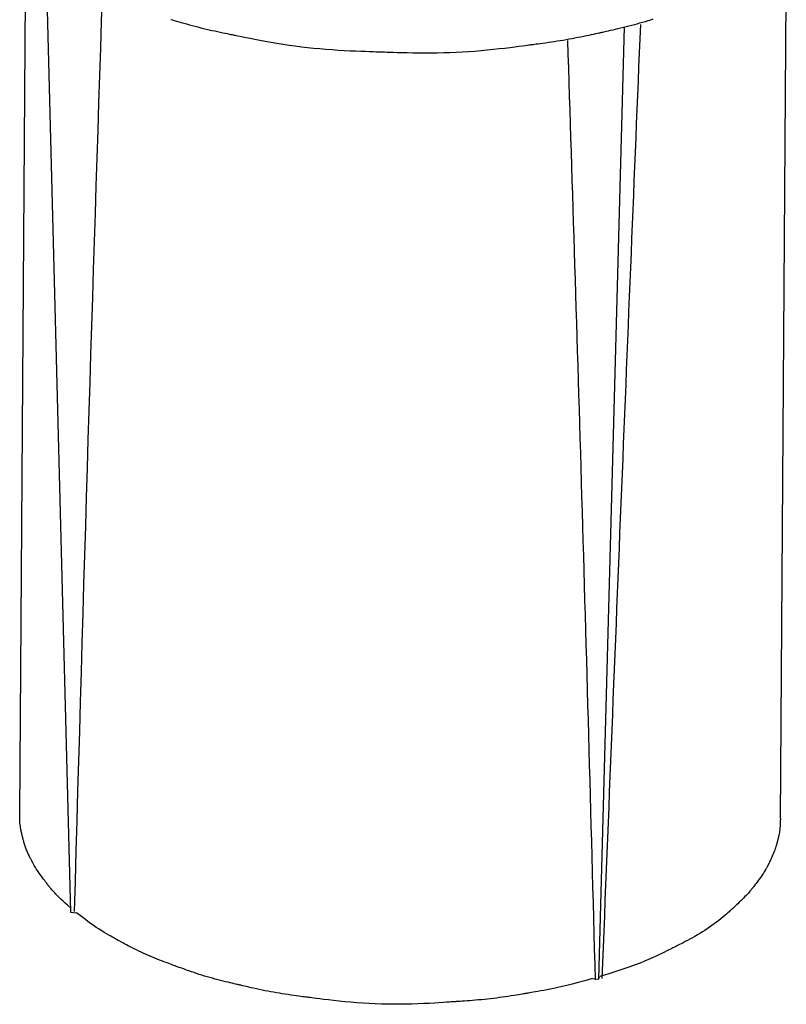
# Model space of a CAD drawing. Extents: x 317 to 527, y 93 to 390.
# Drawn here: x 424 to 428, y 287 to 292 of the extents above; entities that cross this region are included whole.
import ezdxf

# ---------------------------------------------------------------- set-up
doc = ezdxf.new("R2010")
doc.units = 0
doc.header["$MEASUREMENT"] = 0
doc.layers.add('LIVELLO_STANDARD', color=7, linetype='Continuous')

msp = doc.modelspace()

# ---------------------------------------------------------------- linework, layer by layer
at = {"layer": 'LIVELLO_STANDARD', "linetype": 'Continuous'}
for p, q in [((423.7217, 288.0502), (423.7534, 292.618)), ((427.7535, 288.0223), (427.7852, 292.587)), ((423.8605, 292.5456), (423.9917, 287.5268)), ((426.9265, 292.2192), (426.7896, 287.17)), ((423.9917, 287.5268), (424.0226, 287.523)), ((426.7585, 287.1739), (426.7896, 287.17)), ((426.7896, 287.17), (426.7972, 287.1852))]:
    msp.add_line(p, q, dxfattribs=at)
for points in [[(424.5231, 292.2582, 0), (424.5313, 292.2557, 0), (424.5412, 292.2527, 0), (424.5524, 292.2494, 0), (424.5648, 292.2457, 0), (424.5781, 292.2418, 0), (424.5922, 292.2378, 0), (424.6067, 292.2337, 0), (424.6215, 292.2296, 0), (424.6363, 292.2255, 0), (424.6512, 292.2216, 0), (424.6661, 292.2178, 0), (424.681, 292.214, 0), (424.6959, 292.2104, 0), (424.7108, 292.2068, 0), (424.7258, 292.2033, 0), (424.7408, 292.1999, 0), (424.7557, 292.1966, 0), (424.7705, 292.1934, 0), (424.7848, 292.1903, 0), (424.7984, 292.1875, 0), (424.811, 292.1849, 0), (424.8225, 292.1825, 0), (424.8326, 292.1805, 0), (424.841, 292.1788, 0), (424.8477, 292.1774, 0), (424.8533, 292.1763, 0), (424.8584, 292.1753, 0), (424.8639, 292.1742, 0), (424.8704, 292.1728, 0), (424.8788, 292.1711, 0), (424.8896, 292.169, 0), (424.9037, 292.1661, 0), (424.9216, 292.1625, 0), (424.943, 292.1582, 0), (424.9674, 292.1534, 0), (424.9944, 292.1483, 0), (425.0234, 292.1429, 0), (425.0539, 292.1374, 0), (425.0855, 292.132, 0), (425.1176, 292.1269, 0), (425.1499, 292.122, 0), (425.1822, 292.1175, 0), (425.2147, 292.1134, 0), (425.2471, 292.1096, 0), (425.2796, 292.1062, 0), (425.3122, 292.1031, 0), (425.3447, 292.1003, 0), (425.3773, 292.0978, 0), (425.4098, 292.0957, 0), (425.4418, 292.0938, 0), (425.4728, 292.0922, 0), (425.5023, 292.0908, 0), (425.5297, 292.0897, 0), (425.5546, 292.0888, 0), (425.5764, 292.088, 0), (425.5947, 292.0874, 0), (425.6091, 292.0869, 0), (425.6205, 292.0866, 0), (425.6299, 292.0863, 0), (425.6383, 292.086, 0), (425.6467, 292.0857, 0), (425.6561, 292.0854, 0), (425.6676, 292.085, 0), (425.6823, 292.0846, 0), (425.7008, 292.084, 0), (425.7229, 292.0833, 0), (425.7482, 292.0826, 0), (425.776, 292.082, 0), (425.8059, 292.0814, 0), (425.8373, 292.081, 0), (425.8698, 292.0808, 0), (425.9028, 292.0809, 0), (425.9359, 292.0813, 0), (425.969, 292.082, 0), (426.0021, 292.083, 0), (426.0352, 292.0844, 0), (426.0682, 292.0861, 0), (426.1013, 292.0881, 0), (426.1343, 292.0905, 0), (426.1672, 292.0932, 0), (426.2, 292.0963, 0), (426.2323, 292.0996, 0), (426.2635, 292.103, 0), (426.2932, 292.1064, 0), (426.3208, 292.1098, 0), (426.3458, 292.1129, 0), (426.3677, 292.1157, 0), (426.386, 292.1181, 0), (426.4005, 292.12, 0), (426.4116, 292.1215, 0), (426.4201, 292.1226, 0), (426.4269, 292.1235, 0), (426.4325, 292.1242, 0), (426.4379, 292.1249, 0), (426.4437, 292.1257, 0), (426.4507, 292.1266, 0), (426.4595, 292.1277, 0), (426.47, 292.1291, 0), (426.482, 292.1307, 0), (426.4953, 292.1325, 0), (426.5095, 292.1345, 0), (426.5244, 292.1366, 0), (426.5399, 292.1388, 0), (426.5555, 292.1412, 0), (426.5712, 292.1436, 0), (426.5869, 292.1461, 0), (426.6026, 292.1487, 0), (426.6182, 292.1514, 0), (426.6339, 292.1542, 0), (426.6495, 292.157, 0), (426.6651, 292.1599, 0), (426.6807, 292.163, 0), (426.6962, 292.1661, 0), (426.7114, 292.1692, 0), (426.7262, 292.1723, 0), (426.7402, 292.1752, 0), (426.7532, 292.1781, 0), (426.765, 292.1806, 0), (426.7754, 292.1829, 0), (426.7841, 292.1848, 0), (426.7909, 292.1863, 0), (426.7963, 292.1875, 0), (426.8007, 292.1885, 0), (426.8046, 292.1893, 0), (426.8084, 292.1902, 0), (426.8126, 292.1911, 0), (426.8178, 292.1923, 0), (426.8243, 292.1937, 0), (426.8325, 292.1956, 0), (426.8423, 292.1978, 0), (426.8535, 292.2003, 0), (426.8658, 292.2031, 0), (426.8791, 292.2061, 0), (426.893, 292.2094, 0), (426.9073, 292.2128, 0), (426.9219, 292.2164, 0), (426.9365, 292.22, 0), (426.9511, 292.2237, 0), (426.9656, 292.2275, 0), (426.9802, 292.2314, 0), (426.9947, 292.2353, 0), (427.0091, 292.2394, 0), (427.0236, 292.2435, 0), (427.038, 292.2478, 0), (427.0524, 292.2521, 0), (427.0665, 292.2565, 0), (427.0801, 292.2607, 0)], [(423.9902, 287.5497, 0), (423.9756, 287.5625, 0), (423.9628, 287.5739, 0), (423.9516, 287.5841, 0), (423.9419, 287.5932, 0), (423.9334, 287.6014, 0), (423.9259, 287.6089, 0), (423.9192, 287.6158, 0), (423.9131, 287.6222, 0), (423.9074, 287.6284, 0), (423.9021, 287.6343, 0), (423.8972, 287.6398, 0), (423.8927, 287.6449, 0), (423.8887, 287.6496, 0), (423.8852, 287.6538, 0), (423.8822, 287.6573, 0), (423.8797, 287.6603, 0), (423.8777, 287.6627, 0), (423.8763, 287.6644, 0), (423.8752, 287.6657, 0), (423.8745, 287.6665, 0), (423.8741, 287.667, 0), (423.8739, 287.6673, 0), (423.8738, 287.6674, 0), (423.8738, 287.6674, 0), (423.8738, 287.6674, 0), (423.8736, 287.6676, 0), (423.8732, 287.6681, 0), (423.8725, 287.6691, 0), (423.8713, 287.6707, 0), (423.8695, 287.673, 0), (423.867, 287.6763, 0), (423.8636, 287.6807, 0), (423.8593, 287.6863, 0), (423.8543, 287.693, 0), (423.8487, 287.7004, 0), (423.8428, 287.7084, 0), (423.8366, 287.7167, 0), (423.8305, 287.7251, 0), (423.8245, 287.7335, 0), (423.819, 287.7415, 0), (423.814, 287.749, 0), (423.8095, 287.7559, 0), (423.8056, 287.7622, 0), (423.8022, 287.7679, 0), (423.7992, 287.773, 0), (423.7967, 287.7774, 0), (423.7947, 287.7812, 0), (423.793, 287.7843, 0), (423.7917, 287.7867, 0), (423.7907, 287.7887, 0), (423.7898, 287.7902, 0), (423.7891, 287.7916, 0), (423.7884, 287.7929, 0), (423.7876, 287.7944, 0), (423.7866, 287.7962, 0), (423.7854, 287.7985, 0), (423.7839, 287.8013, 0), (423.7821, 287.8047, 0), (423.78, 287.8086, 0), (423.7778, 287.813, 0), (423.7754, 287.8176, 0), (423.7729, 287.8225, 0), (423.7704, 287.8276, 0), (423.7679, 287.8328, 0), (423.7655, 287.8381, 0), (423.7631, 287.8434, 0), (423.7608, 287.8487, 0), (423.7586, 287.8541, 0), (423.7565, 287.8595, 0), (423.7545, 287.8649, 0), (423.7525, 287.8703, 0), (423.7506, 287.8758, 0), (423.7489, 287.8813, 0), (423.7472, 287.8867, 0), (423.7456, 287.892, 0), (423.7442, 287.897, 0), (423.7429, 287.9017, 0), (423.7418, 287.9059, 0), (423.7408, 287.9096, 0), (423.74, 287.9128, 0), (423.7393, 287.9152, 0), (423.7388, 287.9172, 0), (423.7384, 287.9188, 0), (423.7381, 287.9202, 0), (423.7377, 287.9215, 0), (423.7373, 287.9231, 0), (423.7368, 287.925, 0), (423.7362, 287.9273, 0), (423.7354, 287.9303, 0), (423.7345, 287.9339, 0), (423.7335, 287.9381, 0), (423.7324, 287.9429, 0), (423.7312, 287.9482, 0), (423.73, 287.9539, 0), (423.7287, 287.9601, 0), (423.7275, 287.9667, 0), (423.7263, 287.9737, 0), (423.7252, 287.9813, 0), (423.7242, 287.9897, 0), (423.7233, 287.9991, 0), (423.7226, 288.0097, 0), (423.722, 288.0216, 0), (423.7217, 288.0353, 0), (423.7217, 288.0507, 0)], [(427.7535, 288.0218, 0), (427.7533, 288.0069, 0), (427.7529, 287.9938, 0), (427.7522, 287.9822, 0), (427.7514, 287.9721, 0), (427.7505, 287.9631, 0), (427.7494, 287.955, 0), (427.7482, 287.9478, 0), (427.747, 287.941, 0), (427.7458, 287.9347, 0), (427.7445, 287.9288, 0), (427.7433, 287.9232, 0), (427.7421, 287.9182, 0), (427.741, 287.9136, 0), (427.7399, 287.9096, 0), (427.739, 287.9061, 0), (427.7383, 287.9032, 0), (427.7377, 287.901, 0), (427.7372, 287.8992, 0), (427.7368, 287.8977, 0), (427.7364, 287.8964, 0), (427.7361, 287.895, 0), (427.7357, 287.8935, 0), (427.7352, 287.8916, 0), (427.7346, 287.8893, 0), (427.7338, 287.8863, 0), (427.7327, 287.8826, 0), (427.7315, 287.8783, 0), (427.73, 287.8733, 0), (427.7282, 287.8677, 0), (427.726, 287.8615, 0), (427.7236, 287.8547, 0), (427.7207, 287.8473, 0), (427.7174, 287.8393, 0), (427.7139, 287.831, 0), (427.7102, 287.8226, 0), (427.7064, 287.8142, 0), (427.7028, 287.8062, 0), (427.6993, 287.7988, 0), (427.6962, 287.7921, 0), (427.6936, 287.7865, 0), (427.6915, 287.7821, 0), (427.6899, 287.7788, 0), (427.6888, 287.7764, 0), (427.688, 287.7748, 0), (427.6876, 287.7738, 0), (427.6874, 287.7733, 0), (427.6873, 287.7731, 0), (427.6873, 287.7731, 0), (427.6872, 287.7731, 0), (427.6872, 287.773, 0), (427.6871, 287.7727, 0), (427.6868, 287.7722, 0), (427.6863, 287.7714, 0), (427.6857, 287.7701, 0), (427.6847, 287.7684, 0), (427.6835, 287.7661, 0), (427.6819, 287.7631, 0), (427.6799, 287.7595, 0), (427.6775, 287.7553, 0), (427.6747, 287.7504, 0), (427.6714, 287.7449, 0), (427.6677, 287.7389, 0), (427.6635, 287.7323, 0), (427.6587, 287.7251, 0), (427.6535, 287.7175, 0), (427.6478, 287.7095, 0), (427.642, 287.7014, 0), (427.6362, 287.6934, 0), (427.6306, 287.6858, 0), (427.6253, 287.6787, 0), (427.6206, 287.6723, 0), (427.6165, 287.667, 0), (427.6134, 287.6628, 0), (427.611, 287.6596, 0), (427.6093, 287.6573, 0), (427.6081, 287.6558, 0), (427.6074, 287.6549, 0), (427.6071, 287.6544, 0), (427.607, 287.6542, 0), (427.6069, 287.6542, 0), (427.6069, 287.6542, 0), (427.6068, 287.6541, 0), (427.6066, 287.6539, 0), (427.6062, 287.6534, 0), (427.6056, 287.6526, 0), (427.6046, 287.6514, 0), (427.6032, 287.6497, 0), (427.6014, 287.6474, 0), (427.599, 287.6446, 0), (427.5961, 287.6411, 0), (427.5926, 287.637, 0), (427.5886, 287.6323, 0), (427.584, 287.6271, 0), (427.5787, 287.6213, 0), (427.5728, 287.615, 0), (427.5662, 287.6082, 0), (427.559, 287.6009, 0), (427.5514, 287.5934, 0), (427.5436, 287.5857, 0), (427.5357, 287.5782, 0), (427.5282, 287.571, 0), (427.5211, 287.5643, 0), (427.5148, 287.5584, 0), (427.5094, 287.5533, 0), (427.5052, 287.5494, 0), (427.502, 287.5464, 0), (427.4997, 287.5442, 0), (427.4982, 287.5428, 0), (427.4973, 287.5419, 0), (427.4968, 287.5415, 0), (427.4966, 287.5413, 0), (427.4966, 287.5413, 0), (427.4966, 287.5413, 0), (427.4963, 287.5411, 0), (427.4958, 287.5406, 0), (427.4947, 287.5396, 0), (427.4929, 287.5381, 0), (427.4902, 287.5357, 0), (427.4864, 287.5324, 0), (427.4814, 287.528, 0), (427.475, 287.5224, 0), (427.4673, 287.5158, 0), (427.4585, 287.5082, 0), (427.4488, 287.5, 0), (427.4382, 287.4913, 0), (427.427, 287.4822, 0), (427.4153, 287.473, 0), (427.4032, 287.4639, 0), (427.3909, 287.4549, 0), (427.3784, 287.4462, 0), (427.3658, 287.4377, 0), (427.353, 287.4293, 0), (427.3401, 287.4212, 0), (427.3271, 287.4132, 0), (427.314, 287.4055, 0), (427.3007, 287.3978, 0), (427.2875, 287.3904, 0), (427.2744, 287.3832, 0), (427.2616, 287.3764, 0), (427.2495, 287.3699, 0), (427.2381, 287.364, 0), (427.2278, 287.3587, 0), (427.2188, 287.354, 0), (427.2112, 287.3502, 0), (427.2052, 287.3471, 0), (427.2004, 287.3447, 0), (427.1964, 287.3427, 0), (427.1927, 287.3408, 0), (427.1889, 287.3388, 0), (427.1845, 287.3366, 0), (427.179, 287.3338, 0), (427.172, 287.3302, 0), (427.1631, 287.3257, 0), (427.1523, 287.3203, 0), (427.1398, 287.3141, 0), (427.1255, 287.3072, 0), (427.1098, 287.2997, 0), (427.0925, 287.2917, 0), (427.074, 287.2833, 0), (427.0541, 287.2746, 0), (427.033, 287.2657, 0), (427.0101, 287.2565, 0), (426.9848, 287.2468, 0), (426.9562, 287.2364, 0), (426.9239, 287.2252, 0), (426.887, 287.213, 0), (426.8451, 287.1998, 0), (426.7972, 287.1852, 0)], [(426.7585, 287.1739, 0), (426.7176, 287.1624, 0), (426.6815, 287.1526, 0), (426.6496, 287.1443, 0), (426.6214, 287.1373, 0), (426.5963, 287.1314, 0), (426.5737, 287.1263, 0), (426.5532, 287.122, 0), (426.5341, 287.1181, 0), (426.5161, 287.1146, 0), (426.4991, 287.1113, 0), (426.4832, 287.1084, 0), (426.4687, 287.1058, 0), (426.4555, 287.1035, 0), (426.4438, 287.1014, 0), (426.4337, 287.0997, 0), (426.4253, 287.0983, 0), (426.4188, 287.0972, 0), (426.4136, 287.0964, 0), (426.4093, 287.0956, 0), (426.4054, 287.095, 0), (426.4015, 287.0943, 0), (426.397, 287.0936, 0), (426.3915, 287.0927, 0), (426.3846, 287.0915, 0), (426.3758, 287.09, 0), (426.3653, 287.0883, 0), (426.3533, 287.0863, 0), (426.3401, 287.0842, 0), (426.326, 287.082, 0), (426.311, 287.0797, 0), (426.2956, 287.0774, 0), (426.2799, 287.0751, 0), (426.2641, 287.0729, 0), (426.2484, 287.0709, 0), (426.2326, 287.0689, 0), (426.2168, 287.067, 0), (426.201, 287.0652, 0), (426.1852, 287.0636, 0), (426.1694, 287.062, 0), (426.1536, 287.0605, 0), (426.1378, 287.0591, 0), (426.1223, 287.0578, 0), (426.1072, 287.0567, 0), (426.0929, 287.0556, 0), (426.0796, 287.0546, 0), (426.0675, 287.0538, 0), (426.0569, 287.0531, 0), (426.048, 287.0525, 0), (426.0409, 287.052, 0), (426.0351, 287.0516, 0), (426.0297, 287.0513, 0), (426.0241, 287.0509, 0), (426.0175, 287.0504, 0), (426.009, 287.0499, 0), (425.9981, 287.0491, 0), (425.9838, 287.0482, 0), (425.9658, 287.047, 0), (425.9442, 287.0456, 0), (425.9196, 287.0441, 0), (425.8924, 287.0426, 0), (425.8632, 287.0412, 0), (425.8325, 287.0399, 0), (425.8007, 287.0388, 0), (425.7685, 287.038, 0), (425.7361, 287.0376, 0), (425.7036, 287.0376, 0), (425.6712, 287.0379, 0), (425.6388, 287.0387, 0), (425.6063, 287.0398, 0), (425.574, 287.0414, 0), (425.5416, 287.0433, 0), (425.5093, 287.0456, 0), (425.4771, 287.0483, 0), (425.4455, 287.0513, 0), (425.4149, 287.0545, 0), (425.3859, 287.0577, 0), (425.3588, 287.0608, 0), (425.3344, 287.0638, 0), (425.3129, 287.0665, 0), (425.2949, 287.0688, 0), (425.2808, 287.0706, 0), (425.2699, 287.072, 0), (425.2615, 287.0731, 0), (425.255, 287.0739, 0), (425.2494, 287.0746, 0), (425.2442, 287.0753, 0), (425.2385, 287.076, 0), (425.2316, 287.0769, 0), (425.223, 287.078, 0), (425.2127, 287.0793, 0), (425.2009, 287.0809, 0), (425.1879, 287.0826, 0), (425.174, 287.0845, 0), (425.1594, 287.0865, 0), (425.1443, 287.0887, 0), (425.1289, 287.091, 0), (425.1135, 287.0934, 0), (425.0982, 287.0959, 0), (425.0828, 287.0985, 0), (425.0675, 287.1011, 0), (425.0522, 287.1039, 0), (425.0369, 287.1068, 0), (425.0216, 287.1098, 0), (425.0064, 287.1129, 0), (424.9912, 287.116, 0), (424.9763, 287.1192, 0), (424.9618, 287.1224, 0), (424.9481, 287.1255, 0), (424.9354, 287.1284, 0), (424.9238, 287.1311, 0), (424.9137, 287.1335, 0), (424.9052, 287.1354, 0), (424.8985, 287.137, 0), (424.8932, 287.1382, 0), (424.8889, 287.1393, 0), (424.8852, 287.1401, 0), (424.8815, 287.141, 0), (424.8773, 287.142, 0), (424.8724, 287.1432, 0), (424.8661, 287.1446, 0), (424.8581, 287.1465, 0), (424.8486, 287.1488, 0), (424.8378, 287.1513, 0), (424.8259, 287.1542, 0), (424.813, 287.1574, 0), (424.7996, 287.1607, 0), (424.7857, 287.1642, 0), (424.7716, 287.1679, 0), (424.7575, 287.1716, 0), (424.7434, 287.1755, 0), (424.7294, 287.1794, 0), (424.7154, 287.1835, 0), (424.7014, 287.1876, 0), (424.6874, 287.1919, 0), (424.6735, 287.1963, 0), (424.6596, 287.2007, 0), (424.6458, 287.2053, 0), (424.6322, 287.2099, 0), (424.6191, 287.2145, 0), (424.6067, 287.2188, 0), (424.5952, 287.223, 0), (424.5847, 287.2267, 0), (424.5755, 287.2301, 0), (424.5678, 287.2329, 0), (424.5618, 287.2351, 0), (424.557, 287.2368, 0), (424.5531, 287.2382, 0), (424.5498, 287.2395, 0), (424.5465, 287.2407, 0), (424.5428, 287.242, 0), (424.5384, 287.2436, 0), (424.5329, 287.2456, 0), (424.5259, 287.2482, 0), (424.5176, 287.2513, 0), (424.5081, 287.2548, 0), (424.4976, 287.2587, 0), (424.4864, 287.2629, 0), (424.4746, 287.2674, 0), (424.4624, 287.2722, 0), (424.4501, 287.277, 0), (424.4377, 287.282, 0), (424.4255, 287.2871, 0), (424.4132, 287.2923, 0), (424.401, 287.2976, 0), (424.3889, 287.303, 0), (424.3767, 287.3085, 0), (424.3647, 287.3141, 0), (424.3527, 287.3198, 0), (424.3408, 287.3257, 0), (424.3291, 287.3315, 0), (424.3179, 287.3373, 0), (424.3072, 287.3428, 0), (424.2973, 287.348, 0), (424.2883, 287.3527, 0), (424.2805, 287.3569, 0), (424.2739, 287.3604, 0), (424.2687, 287.3632, 0), (424.2647, 287.3654, 0), (424.2614, 287.3672, 0), (424.2585, 287.3687, 0), (424.2558, 287.3702, 0), (424.2527, 287.3718, 0), (424.2491, 287.3738, 0), (424.2445, 287.3762, 0), (424.2387, 287.3794, 0), (424.2317, 287.3832, 0), (424.2236, 287.3876, 0), (424.2144, 287.3927, 0), (424.2043, 287.3983, 0), (424.1934, 287.4046, 0), (424.1817, 287.4113, 0), (424.1694, 287.4186, 0), (424.1564, 287.4265, 0), (424.1425, 287.4352, 0), (424.1274, 287.445, 0), (424.1107, 287.4563, 0), (424.0923, 287.4694, 0), (424.0716, 287.4847, 0), (424.0485, 287.5024, 0), (424.0226, 287.523, 0)]]:
    msp.add_polyline3d(points, dxfattribs=at)
for major_axis, ratio, start_param, end_param in [((0.0073, 73.4534), 0.026639, 0.670311, 0.770685), ((2.4936, 74.1712), 0.006105, 0.686089, 0.787615), ((-0.0441, -73.4534), 0.026639, -3.919329, -3.817262)]:
    msp.add_ellipse((425.369, 234.8322), major_axis=major_axis, ratio=ratio, start_param=start_param, end_param=end_param, dxfattribs=at)

doc.saveas('drawing.dxf')
